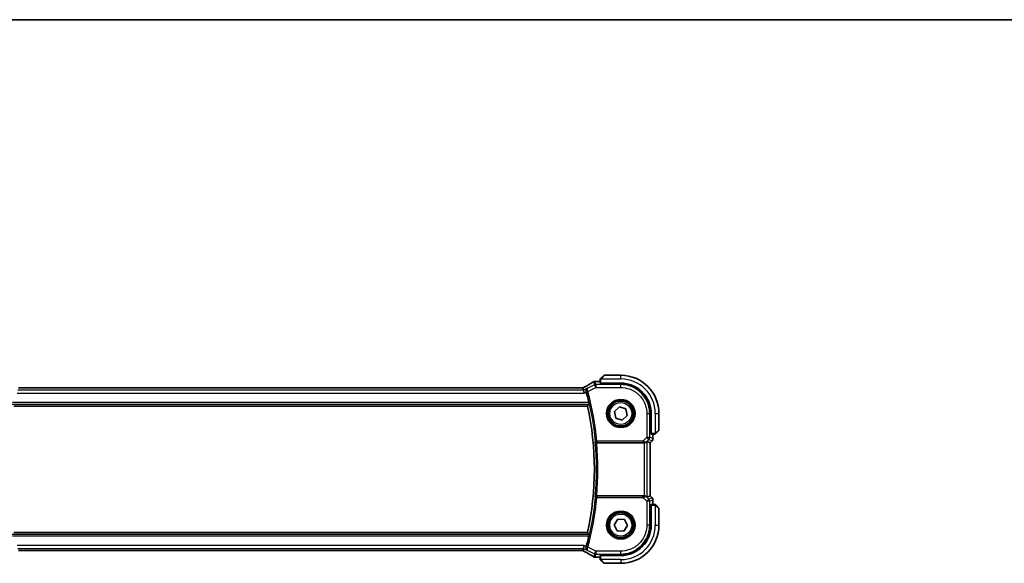
# Model space of a CAD drawing. Units: millimetres. Extents: x 0 to 6687, y 0 to 1405.
# Drawn here: x 1891 to 2226, y 1220 to 1405 of the extents above; entities that cross this region are included whole.
import ezdxf

# ---------------------------------------------------------------- set-up
doc = ezdxf.new("R2010")
doc.units = ezdxf.units.MM
for name, color, linetype, lineweight in [('Border (ISO)', 7, 'Continuous', 35), ('Visible (ISO)', 7, 'Continuous', 35), ('Visible Narrow (ISO)', 7, 'Continuous', 25)]:
    doc.layers.add(name, color=color, linetype=linetype, lineweight=lineweight)

# ---------------------------------------------------------------- blocks, each defined once
blk = doc.blocks.new('図面枠 tk図枠')
at = {"layer": 'Border (ISO)'}
blk.add_line((14.5, 289), (405.5, 289), dxfattribs=at)

msp = doc.modelspace()

# ---------------------------------------------------------------- linework, layer by layer
at = {"layer": 'Visible (ISO)'}
for p, q in [((2088.7276, 1281.8792), (2087.3063, 1281.8792)), ((2088.7276, 1282.4291), (2088.7276, 1281.2935)), ((2088.9276, 1281.283), (2095.7276, 1281.283)), ((2088.9784, 1282.9338), (2089.9191, 1283.8744)), ((2089.1276, 1281.1573), (2089.1276, 1281.283)), ((2095.7248, 1281.1561), (2089.1276, 1281.1573)), ((2089.2276, 1281.283), (2089.2276, 1281.1573)), ((2095.7276, 1283.933), (2090.0605, 1283.933)), ((2082.3936, 1279.6172), (1891.0617, 1279.6172)), ((2082.802, 1279.618), (2082.9819, 1278.8559)), ((2082.9819, 1278.8559), (2083.2177, 1277.8573)), ((1889.0662, 1273.433), (2084.3891, 1273.433)), ((2093.5316, 1271.6476), (2095.2485, 1273.1921)), ((2094.0108, 1269.3884), (2093.5316, 1271.6476)), ((2095.2485, 1273.1921), (2097.4445, 1272.4775)), ((2097.4445, 1272.4775), (2097.9237, 1270.2184)), ((2105.9489, 1270.9301), (2105.9489, 1264.3216)), ((2106.0776, 1270.933), (2106.0776, 1264.133)), ((2108.7276, 1265.2658), (2108.7276, 1270.933)), ((2096.2068, 1268.6738), (2094.0108, 1269.3884)), ((2097.9237, 1270.2184), (2096.2068, 1268.6738)), ((2105.9489, 1264.433), (2106.0776, 1264.433)), ((2105.9489, 1264.3226), (2106.0776, 1264.3221)), ((2106.0776, 1264.3215), (2105.9489, 1264.3216)), ((2106.0881, 1263.933), (2107.2238, 1263.933)), ((2106.6739, 1262.3695), (2106.6739, 1263.933)), ((2108.6691, 1265.1244), (2107.7284, 1264.1838)), ((2087.5285, 1260.933), (2103.6519, 1260.933)), ((2104.6505, 1261.3791), (2105.6725, 1260.9558)), ((2105.6725, 1260.9558), (2105.6739, 1260.9553)), ((2106.381, 1261.6624), (2105.6739, 1260.9553)), ((2105.6739, 1260.9553), (2105.6739, 1242.9107)), ((2103.6519, 1242.933), (2087.5285, 1242.933)), ((2104.6505, 1242.4868), (2105.6725, 1242.9101)), ((2105.6739, 1242.9107), (2105.6725, 1242.9101)), ((2106.381, 1242.2036), (2105.6739, 1242.9107)), ((2106.6739, 1239.933), (2106.6739, 1241.4965)), ((2105.9489, 1239.5444), (2106.0776, 1239.5445)), ((2105.9489, 1232.9359), (2105.9489, 1239.5444)), ((2106.0776, 1239.5439), (2105.9489, 1239.5434)), ((2106.0776, 1239.433), (2105.9489, 1239.433)), ((2106.0776, 1239.733), (2106.0776, 1232.933)), ((2107.2238, 1239.933), (2106.0881, 1239.933)), ((2107.7284, 1239.6822), (2108.6691, 1238.7416)), ((2108.7276, 1232.933), (2108.7276, 1238.6001)), ((2093.4221, 1233.0659), (2094.6899, 1234.9961)), ((2094.6899, 1234.9961), (2096.9955, 1234.8632)), ((2096.9955, 1234.8632), (2098.0332, 1232.8001)), ((2084.3891, 1230.433), (1889.0662, 1230.433)), ((2094.4598, 1231.0027), (2093.4221, 1233.0659)), ((2096.7654, 1230.8699), (2094.4598, 1231.0027)), ((2098.0332, 1232.8001), (2096.7654, 1230.8699)), ((1891.0617, 1224.2488), (2082.3936, 1224.2488)), ((2082.9819, 1225.0101), (2082.802, 1224.248)), ((2082.9819, 1225.0101), (2083.2177, 1226.0087)), ((2087.3063, 1221.9868), (2088.7276, 1221.9868)), ((2088.7276, 1222.5725), (2088.7276, 1221.4368)), ((2095.7276, 1222.583), (2088.9276, 1222.583)), ((2089.9191, 1219.9916), (2088.9784, 1220.9322)), ((2089.1276, 1222.7086), (2095.7248, 1222.7098)), ((2089.1276, 1222.583), (2089.1276, 1222.7086)), ((2089.2276, 1222.7086), (2089.2276, 1222.583)), ((2090.0605, 1219.933), (2095.7276, 1219.933))]:
    msp.add_line(p, q, dxfattribs=at)
for centre in [(2095.7276, 1270.933), (2095.7276, 1232.933)]:
    msp.add_circle(centre, 4.25, dxfattribs=at)
for centre, radius, start, end in [((2086.9829, 1280.8516), 1, 94.725518, 120.643368), ((2087.3063, 1280.8792), 1, 90, 95.046689), ((2090.0605, 1283.733), 0.2, 90, 135), ((2095.7276, 1270.933), 13, 0, 90), ((2095.7276, 1270.933), 10.35, 0, 90), ((1986.7276, 1251.933), 100.7437, 13.023015, 15.13514), ((1986.7276, 1251.933), 100, 347.584473, 12.415527), ((2108.5276, 1265.2658), 0.2, 315, 0), ((2105.6739, 1262.3695), 1, 315, 0), ((2105.6739, 1241.4965), 1, 0, 45), ((2108.5276, 1238.6001), 0.2, 0, 45), ((2095.7276, 1232.933), 13, 270, 0), ((2095.7276, 1232.933), 10.35, 270, 0), ((1986.7276, 1251.933), 100.7437, 344.86486, 346.976985), ((2086.9829, 1223.0144), 1, 239.356632, 265.274482), ((2087.3063, 1222.9868), 1, 264.953311, 270), ((2090.0605, 1220.133), 0.2, 225, 270)]:
    msp.add_arc(centre, radius, start, end, dxfattribs=at)
for centre, major_axis, ratio, start_param, end_param in [((2069.6446, 1282.3266), (20.3307, 0.064), 0.04954287, 5.72588084, 5.75618302), ((2088.9276, 1281.2935), (0.2, 0), 0.05240778, 3.14159265, 4.71238898), ((2095.7229, 1270.9301), (-9.3579, -4.1234), 0.99999802, 2.72655978, 4.29717171), ((1891.0615, 1279.7134), (-1.892, 0), 0.05087773, 1.35522381, 1.57085455), ((2082.3937, 1279.7135), (-1.8924, 0), 0.05089632, 1.57076247, 1.78634469), ((2106.0881, 1264.133), (0, -0.2), 0.05240778, 4.71238898, 6.28318531), ((2103.6519, 1260.8455), (1, 0), 0.08748866, 1.5020315, 1.57079633), ((2103.6519, 1260.3766), (0.9993, 1.0021), 0.03700701, 0.01526811, 0.65408381), ((2103.6519, 1243.0205), (-1, 0), 0.08748866, 1.57079633, 1.63956115), ((2103.6519, 1243.4893), (0.9993, -1.0021), 0.03700701, 5.6291015, 6.2679172), ((2106.0881, 1239.733), (0, -0.2), 0.05240778, 3.14159265, 4.71238898), ((2095.7229, 1232.9359), (-9.3579, 4.1234), 0.99999802, 1.98601359, 3.55662552), ((1891.0616, 1224.1525), (1.8924, 0), 0.05089632, 1.57076247, 1.78634469), ((2082.3938, 1224.1525), (1.892, 0), 0.05087773, 1.35522381, 1.57085455), ((2069.6392, 1221.538), (-20.3369, 0.063), 0.04957285, 3.66859713, 3.69888999), ((2088.9276, 1222.5725), (-0.2, 0), 0.05240778, 4.71238898, 6.28318531)]:
    msp.add_ellipse(centre, major_axis=major_axis, ratio=ratio, start_param=start_param, end_param=end_param, dxfattribs=at)
for points, knots in [([(2086.4732, 1281.7119), (2086.2942, 1281.6059), (2086.1082, 1281.4965), (2085.7224, 1281.2716), (2085.5228, 1281.1559), (2085.1104, 1280.9187), (2084.8976, 1280.7971), (2084.4596, 1280.5482), (2084.2343, 1280.421), (2083.7717, 1280.1611), (2083.5344, 1280.0284), (2083.2915, 1279.8933)], [0.681693487, 0.681693487, 0.681693487, 0.681693487, 0.730013755, 0.730013755, 0.778334022, 0.778334022, 0.826654289, 0.826654289, 0.874974556, 0.874974556, 0.923294824, 0.923294824, 0.923294824, 0.923294824]), ([(2088.7276, 1282.6001), (2088.7276, 1282.6018), (2088.7277, 1282.6035), (2088.7278, 1282.6068), (2088.7278, 1282.6084), (2088.728, 1282.6131), (2088.7283, 1282.616), (2088.7289, 1282.6225), (2088.7293, 1282.6258), (2088.7299, 1282.6302), (2088.7301, 1282.6313), (2088.7304, 1282.6333), (2088.7306, 1282.6342), (2088.7309, 1282.6364), (2088.7312, 1282.6375), (2088.7317, 1282.6402), (2088.732, 1282.6418), (2088.7333, 1282.6476), (2088.7344, 1282.6518), (2088.738, 1282.6643), (2088.7409, 1282.6725), (2088.7467, 1282.6855), (2088.7491, 1282.6906), (2088.7538, 1282.6992), (2088.756, 1282.7029), (2088.7615, 1282.7117), (2088.7648, 1282.7165), (2088.7739, 1282.7283), (2088.7799, 1282.7352), (2088.7862, 1282.7416)], [0, 0, 0, 0, 0.0005205866, 0.0005205866, 0.0010372564, 0.0010372564, 0.0020453759, 0.0020453759, 0.0033078715, 0.0033078715, 0.003728285, 0.003728285, 0.0040652602, 0.0040652602, 0.0044326559, 0.0044326559, 0.0049215163, 0.0049215163, 0.0062247865, 0.0062247865, 0.0088408435, 0.0088408435, 0.0105117913, 0.0105117913, 0.0118139276, 0.0118139276, 0.0138142202, 0.0138142202, 0.0168557728, 0.0168557728, 0.0168557728, 0.0168557728]), ([(2088.7276, 1282.6001), (2088.7276, 1282.6001), (2088.7276, 1282.5413), (2088.7276, 1282.4667), (2088.7276, 1282.4538), (2088.7276, 1282.4411), (2088.7276, 1282.4291)], [0, 0, 0, 0, 0.85253061, 0.85253061, 0.85253061, 1, 1, 1, 1]), ([(2088.9784, 1282.9338), (2088.9111, 1282.8664), (2088.8001, 1282.7554), (2088.7884, 1282.7438), (2088.7864, 1282.7418), (2088.7862, 1282.7416), (2088.7862, 1282.7416)], [0, 0, 0, 0, 0.85304448, 0.85304448, 0.85304448, 1, 1, 1, 1]), ([(2083.2915, 1279.8933), (2083.2611, 1279.8764), (2083.2296, 1279.859), (2083.1647, 1279.8234), (2083.1312, 1279.8051), (2083.0623, 1279.7677), (2083.0269, 1279.7486), (2082.9545, 1279.7097), (2082.9174, 1279.6899), (2082.8483, 1279.6531), (2082.8165, 1279.6363), (2082.7843, 1279.6192)], [0.923294824, 0.923294824, 0.923294824, 0.923294824, 0.989801101, 0.989801101, 1.056307379, 1.056307379, 1.122813657, 1.122813657, 1.189319935, 1.189319935, 1.244399708, 1.244399708, 1.244399708, 1.244399708]), ([(2084.3662, 1279.548), (2084.365, 1279.5473), (2084.3638, 1279.5466), (2084.2838, 1279.5003), (2084.2111, 1279.4415), (2084.0862, 1279.3027), (2084.0328, 1279.223), (2083.9431, 1279.0303), (2083.9097, 1278.9133), (2083.8891, 1278.6876), (2083.8931, 1278.5839), (2083.9195, 1278.4463), (2083.9271, 1278.4145), (2083.9362, 1278.3827)], [-0.165483398, -0.165483398, -0.165483398, -0.165483398, -0.164879697, -0.164879697, -0.125012741, -0.125012741, -0.086672239, -0.086672239, -0.043238372, -0.043238372, -0.010003013, -0.010003013, 0, 0, 0, 0]), ([(2084.8801, 1274.6348), (2084.8938, 1274.5755), (2084.9074, 1274.5123), (2084.9309, 1274.3913), (2084.9407, 1274.334), (2084.9535, 1274.2431), (2084.9575, 1274.2034), (2084.9586, 1274.1547), (2084.9567, 1274.1415), (2084.9531, 1274.1367)], [0.2308838849, 0.2308838849, 0.2308838849, 0.2308838849, 0.2490179649, 0.2490179649, 0.2681607299, 0.2681607299, 0.2870509741, 0.2870509741, 0.3025687305, 0.3025687305, 0.3025687305, 0.3025687305]), ([(2107.2238, 1263.933), (2107.293, 1263.933), (2107.3835, 1263.933), (2107.3931, 1263.933), (2107.3947, 1263.933), (2107.3948, 1263.933), (2107.3948, 1263.933)], [0, 0, 0, 0, 0.85378669, 0.85378669, 0.85378669, 1, 1, 1, 1]), ([(2107.5362, 1263.9916), (2107.5335, 1263.9888), (2107.5306, 1263.9861), (2107.5248, 1263.981), (2107.5219, 1263.9785), (2107.5179, 1263.9753), (2107.5169, 1263.9745), (2107.511, 1263.9701), (2107.5061, 1263.9667), (2107.4952, 1263.9599), (2107.4892, 1263.9565), (2107.4786, 1263.9512), (2107.4738, 1263.9491), (2107.4576, 1263.9427), (2107.4457, 1263.9392), (2107.4324, 1263.9365), (2107.4309, 1263.9362), (2107.4283, 1263.9358), (2107.4273, 1263.9356), (2107.4252, 1263.9353), (2107.4241, 1263.9351), (2107.4195, 1263.9345), (2107.416, 1263.9341), (2107.4096, 1263.9335), (2107.4068, 1263.9333), (2107.4025, 1263.9331), (2107.401, 1263.9331), (2107.3979, 1263.933), (2107.3964, 1263.933), (2107.3948, 1263.933)], [0, 0, 0, 0, 0.0012495082, 0.0012495082, 0.0025789255, 0.0025789255, 0.0030216337, 0.0030216337, 0.0051689662, 0.0051689662, 0.0071607713, 0.0071607713, 0.0087369275, 0.0087369275, 0.0124076696, 0.0124076696, 0.0128838964, 0.0128838964, 0.0132563707, 0.0132563707, 0.0136942812, 0.0136942812, 0.0150093851, 0.0150093851, 0.0159623198, 0.0159623198, 0.0164478625, 0.0164478625, 0.0169364279, 0.0169364279, 0.0169364279, 0.0169364279]), ([(2107.5362, 1263.9916), (2107.5362, 1263.9916), (2107.5761, 1264.0315), (2107.6448, 1264.1001), (2107.6747, 1264.13), (2107.7044, 1264.1598), (2107.7284, 1264.1838)], [0, 0, 0, 0, 0.69625733, 0.69625733, 0.69625733, 1, 1, 1, 1]), ([(2086.9906, 1261.3446), (2086.9908, 1261.3436), (2086.991, 1261.3427), (2087.0017, 1261.2881), (2087.0227, 1261.2351), (2087.0835, 1261.1384), (2087.1226, 1261.0939), (2087.2141, 1261.0213), (2087.2645, 1260.9917), (2087.3671, 1260.9528), (2087.4162, 1260.9408), (2087.486, 1260.9339), (2087.5044, 1260.933), (2087.5229, 1260.933)], [-0.0878119404, -0.0878119404, -0.0878119404, -0.0878119404, -0.0873861683, -0.0873861683, -0.0635154483, -0.0635154483, -0.0409290875, -0.0409290875, -0.0211908019, -0.0211908019, -0.0055431675, -0.0055431675, 0, 0, 0, 0]), ([(2103.7206, 1260.9328), (2103.7589, 1260.9325), (2103.7967, 1260.9344), (2103.9522, 1260.9496), (2104.0701, 1260.9822), (2104.272, 1261.0753), (2104.357, 1261.1348), (2104.4224, 1261.1944)], [0.8298982879, 0.8298982879, 0.8298982879, 0.8298982879, 0.8410982076, 0.8410982076, 0.8775623183, 0.8775623183, 0.9130044145, 0.9130044145, 0.9130044145, 0.9130044145]), ([(2087.5229, 1242.933), (2087.4733, 1242.933), (2087.4247, 1242.9264), (2087.3235, 1242.8997), (2087.2734, 1242.8776), (2087.1702, 1242.8152), (2087.1218, 1242.7712), (2087.036, 1242.6622), (2087.0049, 1242.5937), (2086.991, 1242.5233), (2086.9908, 1242.5223), (2086.9906, 1242.5214)], [-0.0882528106, -0.0882528106, -0.0882528106, -0.0882528106, -0.0732127909, -0.0732127909, -0.0552364604, -0.0552364604, -0.031168374, -0.031168374, 0, 0, 0.0004295057, 0.0004295057, 0.0004295057, 0.0004295057]), ([(2104.4224, 1242.6716), (2104.3584, 1242.7299), (2104.2762, 1242.7876), (2104.0763, 1242.882), (2103.9556, 1242.916), (2103.7966, 1242.9316), (2103.7589, 1242.9334), (2103.7206, 1242.9332)], [0.4186015433, 0.4186015433, 0.4186015433, 0.4186015433, 0.4530214688, 0.4530214688, 0.4905261815, 0.4905261815, 0.5017410096, 0.5017410096, 0.5017410096, 0.5017410096]), ([(2107.3948, 1239.933), (2107.3948, 1239.933), (2107.336, 1239.933), (2107.2614, 1239.933), (2107.2485, 1239.933), (2107.2357, 1239.933), (2107.2238, 1239.933)], [0, 0, 0, 0, 0.85253061, 0.85253061, 0.85253061, 1, 1, 1, 1]), ([(2107.3948, 1239.933), (2107.3965, 1239.933), (2107.3982, 1239.933), (2107.4015, 1239.9329), (2107.4031, 1239.9328), (2107.4077, 1239.9326), (2107.4107, 1239.9324), (2107.4171, 1239.9318), (2107.4205, 1239.9314), (2107.4249, 1239.9307), (2107.426, 1239.9305), (2107.428, 1239.9302), (2107.4289, 1239.9301), (2107.431, 1239.9297), (2107.4322, 1239.9295), (2107.4349, 1239.9289), (2107.4365, 1239.9286), (2107.4423, 1239.9273), (2107.4465, 1239.9263), (2107.459, 1239.9227), (2107.4671, 1239.9197), (2107.4802, 1239.914), (2107.4852, 1239.9115), (2107.4939, 1239.9068), (2107.4976, 1239.9046), (2107.5064, 1239.8991), (2107.5111, 1239.8958), (2107.523, 1239.8868), (2107.5299, 1239.8808), (2107.5362, 1239.8744)], [0, 0, 0, 0, 0.0005205866, 0.0005205866, 0.0010372564, 0.0010372564, 0.0020453759, 0.0020453759, 0.0033078715, 0.0033078715, 0.003728285, 0.003728285, 0.0040652602, 0.0040652602, 0.0044326559, 0.0044326559, 0.0049215163, 0.0049215163, 0.0062247865, 0.0062247865, 0.0088408435, 0.0088408435, 0.0105117913, 0.0105117913, 0.0118139276, 0.0118139276, 0.0138142202, 0.0138142202, 0.0168557728, 0.0168557728, 0.0168557728, 0.0168557728]), ([(2107.7284, 1239.6822), (2107.6611, 1239.7495), (2107.5501, 1239.8605), (2107.5384, 1239.8722), (2107.5364, 1239.8742), (2107.5362, 1239.8744), (2107.5362, 1239.8744)], [0, 0, 0, 0, 0.85304448, 0.85304448, 0.85304448, 1, 1, 1, 1]), ([(2084.9531, 1229.7293), (2084.9567, 1229.7245), (2084.9586, 1229.7112), (2084.9575, 1229.6625), (2084.9535, 1229.6229), (2084.9407, 1229.532), (2084.9309, 1229.4746), (2084.9074, 1229.3536), (2084.8938, 1229.2905), (2084.8801, 1229.2312)], [0.0033724878, 0.0033724878, 0.0033724878, 0.0033724878, 0.0188902442, 0.0188902442, 0.0377804884, 0.0377804884, 0.0569232534, 0.0569232534, 0.0750573334, 0.0750573334, 0.0750573334, 0.0750573334]), ([(2082.7843, 1224.2467), (2082.8165, 1224.2297), (2082.8483, 1224.2128), (2082.9174, 1224.1761), (2082.9545, 1224.1563), (2083.0269, 1224.1174), (2083.0623, 1224.0983), (2083.1312, 1224.0609), (2083.1647, 1224.0426), (2083.2296, 1224.0069), (2083.2611, 1223.9895), (2083.2915, 1223.9727)], [-1.244399696, -1.244399696, -1.244399696, -1.244399696, -1.189319935, -1.189319935, -1.122813657, -1.122813657, -1.056307379, -1.056307379, -0.989801101, -0.989801101, -0.923294824, -0.923294824, -0.923294824, -0.923294824]), ([(2083.2915, 1223.9727), (2083.5344, 1223.8375), (2083.7717, 1223.7049), (2084.2343, 1223.445), (2084.4596, 1223.3177), (2084.8976, 1223.0689), (2085.1104, 1222.9472), (2085.5228, 1222.71), (2085.7224, 1222.5944), (2086.1082, 1222.3694), (2086.2942, 1222.2601), (2086.4732, 1222.154)], [-0.923294824, -0.923294824, -0.923294824, -0.923294824, -0.874974556, -0.874974556, -0.826654289, -0.826654289, -0.778334022, -0.778334022, -0.730013755, -0.730013755, -0.681693487, -0.681693487, -0.681693487, -0.681693487]), ([(2083.9362, 1225.4832), (2083.9079, 1225.3843), (2083.8945, 1225.2852), (2083.8925, 1225.0691), (2083.9112, 1224.9561), (2083.9815, 1224.7354), (2084.0382, 1224.6311), (2084.1796, 1224.4508), (2084.2666, 1224.3756), (2084.3638, 1224.3193), (2084.365, 1224.3186), (2084.3662, 1224.3179)], [-0.166262574, -0.166262574, -0.166262574, -0.166262574, -0.134797906, -0.134797906, -0.095202634, -0.095202634, -0.048939792, -0.048939792, 0, 0, 0.000608402, 0.000608402, 0.000608402, 0.000608402]), ([(2088.7276, 1221.4368), (2088.7276, 1221.3676), (2088.7276, 1221.2772), (2088.7276, 1221.2676), (2088.7276, 1221.2659), (2088.7276, 1221.2658), (2088.7276, 1221.2658)], [0, 0, 0, 0, 0.85378669, 0.85378669, 0.85378669, 1, 1, 1, 1]), ([(2088.7862, 1221.1244), (2088.7835, 1221.1271), (2088.7808, 1221.13), (2088.7756, 1221.1358), (2088.7731, 1221.1388), (2088.77, 1221.1428), (2088.7692, 1221.1438), (2088.7647, 1221.1497), (2088.7613, 1221.1545), (2088.7545, 1221.1654), (2088.7512, 1221.1714), (2088.7459, 1221.1821), (2088.7438, 1221.1869), (2088.7373, 1221.203), (2088.7338, 1221.2149), (2088.7312, 1221.2282), (2088.7309, 1221.2297), (2088.7305, 1221.2323), (2088.7303, 1221.2333), (2088.73, 1221.2354), (2088.7298, 1221.2365), (2088.7291, 1221.2411), (2088.7287, 1221.2446), (2088.7282, 1221.251), (2088.728, 1221.2538), (2088.7278, 1221.2582), (2088.7277, 1221.2597), (2088.7277, 1221.2627), (2088.7276, 1221.2643), (2088.7276, 1221.2658)], [0, 0, 0, 0, 0.0012495082, 0.0012495082, 0.0025789255, 0.0025789255, 0.0030216337, 0.0030216337, 0.0051689662, 0.0051689662, 0.0071607713, 0.0071607713, 0.0087369275, 0.0087369275, 0.0124076696, 0.0124076696, 0.0128838964, 0.0128838964, 0.0132563707, 0.0132563707, 0.0136942812, 0.0136942812, 0.0150093851, 0.0150093851, 0.0159623198, 0.0159623198, 0.0164478625, 0.0164478625, 0.0169364279, 0.0169364279, 0.0169364279, 0.0169364279]), ([(2088.7862, 1221.1244), (2088.7862, 1221.1244), (2088.8261, 1221.0845), (2088.8948, 1221.0159), (2088.9247, 1220.9859), (2088.9544, 1220.9562), (2088.9784, 1220.9322)], [0, 0, 0, 0, 0.69625733, 0.69625733, 0.69625733, 1, 1, 1, 1])]:
    msp.add_open_spline(points, degree=3, knots=knots, dxfattribs=at)
for points, degree in [([(2082.802, 1279.618), (2082.8018, 1279.619), (2082.8006, 1279.6194), (2082.7985, 1279.6194)], 3), ([(2083.9768, 1278.2368), (2083.9638, 1278.2847), (2083.9502, 1278.3337), (2083.9362, 1278.3827)], 3), ([(2084.3891, 1273.433), (2084.6711, 1273.7838), (2084.9531, 1274.1367)], 2), ([(2087.5285, 1260.933), (2087.5266, 1260.933), (2087.5248, 1260.933), (2087.5229, 1260.933)], 3), ([(2087.5229, 1242.933), (2087.5248, 1242.933), (2087.5266, 1242.933), (2087.5285, 1242.933)], 3), ([(2084.9531, 1229.7293), (2084.6711, 1230.0821), (2084.3891, 1230.433)], 2), ([(2082.7985, 1224.2466), (2082.8006, 1224.2465), (2082.8018, 1224.247), (2082.802, 1224.248)], 3), ([(2083.9362, 1225.4832), (2083.9502, 1225.5322), (2083.9638, 1225.5812), (2083.9768, 1225.6292)], 3)]:
    msp.add_open_spline(points, degree=degree, dxfattribs=at)
at = {"layer": 'Visible Narrow (ISO)'}
for p, q in [((2086.7896, 1280.6718), (2084.507, 1279.5305)), ((2086.5363, 1281.7448), (2086.7896, 1280.6718)), ((2087.2362, 1279.7786), (2086.7896, 1280.6718)), ((2087.2362, 1280.7773), (2086.9829, 1281.8502)), ((2087.2362, 1280.7773), (2087.2362, 1279.7786)), ((2095.7275, 1280.7773), (2087.2362, 1280.7773)), ((2087.3063, 1281.8792), (2087.3063, 1281.8778)), ((2087.3063, 1281.8778), (2088.7276, 1281.8778)), ((2088.7276, 1282.4291), (2088.9276, 1282.4291)), ((2088.9276, 1281.283), (2088.9276, 1282.4291)), ((2089.0231, 1282.683), (2095.7276, 1282.683)), ((2090.0605, 1283.933), (2089.1198, 1282.8132)), ((2089.4276, 1281.1573), (2089.4276, 1281.283)), ((2095.7248, 1281.1561), (2095.7275, 1280.7773)), ((2095.7275, 1279.7786), (2095.7275, 1280.7773)), ((2095.7276, 1282.683), (2095.7276, 1283.933)), ((1890.2376, 1277.8573), (2083.2177, 1277.8573)), ((2082.9819, 1278.8559), (1890.4734, 1278.8559)), ((1891.0617, 1279.6158), (1891.0617, 1279.6172)), ((1891.0617, 1279.6158), (2082.3936, 1279.6158)), ((2082.3936, 1279.6158), (2082.3936, 1279.6172)), ((2084.3662, 1279.548), (2082.9819, 1278.8559)), ((2083.2177, 1277.8573), (2083.9768, 1278.2368)), ((2084.5355, 1278.4283), (2084.0548, 1278.2981)), ((2084.5355, 1278.4283), (2087.2362, 1279.7786)), ((2087.2362, 1279.7786), (2095.7275, 1279.7786)), ((1888.5022, 1274.1367), (2084.9531, 1274.1367)), ((2084.8801, 1274.6348), (1888.5752, 1274.6348)), ((2104.5733, 1270.9328), (2104.5733, 1262.8253)), ((2104.5733, 1270.9328), (2105.5719, 1270.9328)), ((2105.5719, 1262.8253), (2105.5719, 1270.9328)), ((2105.5719, 1270.9328), (2105.9489, 1270.9301)), ((2107.4776, 1270.933), (2107.4776, 1264.2284)), ((2107.4776, 1270.933), (2108.7276, 1270.933)), ((2106.0776, 1264.633), (2105.9489, 1264.633)), ((2107.2238, 1264.133), (2106.0776, 1264.133)), ((2106.6725, 1263.933), (2106.6725, 1262.3695)), ((2107.2238, 1264.133), (2107.2238, 1263.933)), ((2107.6078, 1264.3252), (2108.7276, 1265.2658)), ((2087.1101, 1261.4752), (2087.6059, 1261.5224)), ((2103.2703, 1261.5224), (2087.6059, 1261.5224)), ((2087.6059, 1261.5224), (2087.6059, 1261.0243)), ((2087.6059, 1261.0243), (2103.2703, 1261.0243)), ((2104.5733, 1262.8253), (2103.2703, 1261.5224)), ((2103.2703, 1261.5224), (2103.2703, 1261.0243)), ((2103.6519, 1260.933), (2103.6519, 1242.933)), ((2103.7329, 1261.013), (2103.7206, 1260.9328)), ((2104.4224, 1261.1944), (2104.4346, 1261.2744)), ((2104.4346, 1261.2744), (2105.2794, 1262.1192)), ((2104.5733, 1262.8253), (2105.5719, 1262.8253)), ((2105.2794, 1262.1192), (2104.5733, 1262.8253)), ((2104.6505, 1242.4868), (2104.6505, 1261.3791)), ((2105.2794, 1262.1192), (2106.38, 1261.6633)), ((2106.6725, 1262.3695), (2105.5719, 1262.8253)), ((2106.38, 1261.6633), (2105.6725, 1260.9558)), ((2105.6725, 1260.9558), (2105.6725, 1242.9101)), ((2106.381, 1261.6624), (2106.38, 1261.6633)), ((2106.6725, 1262.3695), (2106.6739, 1262.3695)), ((2087.6059, 1242.3436), (2087.1101, 1242.3907)), ((2087.6059, 1242.8417), (2087.6059, 1242.3436)), ((2103.2703, 1242.8417), (2087.6059, 1242.8417)), ((2087.6059, 1242.3436), (2103.2703, 1242.3436)), ((2103.2703, 1242.3436), (2103.2703, 1242.8417)), ((2103.2703, 1242.3436), (2104.5733, 1241.0406)), ((2103.7329, 1242.853), (2103.7206, 1242.9332)), ((2104.4346, 1242.5916), (2104.4224, 1242.6716)), ((2105.2794, 1241.7468), (2104.4346, 1242.5916)), ((2104.5733, 1241.0406), (2105.2794, 1241.7468)), ((2104.5733, 1241.0406), (2104.5733, 1232.9331)), ((2105.5719, 1241.0406), (2104.5733, 1241.0406)), ((2106.38, 1242.2026), (2105.2794, 1241.7468)), ((2105.5719, 1241.0406), (2106.6725, 1241.4965)), ((2105.5719, 1232.9331), (2105.5719, 1241.0406)), ((2105.6725, 1242.9101), (2106.38, 1242.2026)), ((2106.38, 1242.2026), (2106.381, 1242.2036)), ((2106.6739, 1241.4965), (2106.6725, 1241.4965)), ((2106.6725, 1241.4965), (2106.6725, 1239.933)), ((2105.9489, 1239.233), (2106.0776, 1239.233)), ((2106.0776, 1239.733), (2107.2238, 1239.733)), ((2107.2238, 1239.933), (2107.2238, 1239.733)), ((2107.4776, 1239.6375), (2107.4776, 1232.933)), ((2108.7276, 1238.6001), (2107.6078, 1239.5408)), ((2105.5719, 1232.9331), (2104.5733, 1232.9331)), ((2105.9489, 1232.9359), (2105.5719, 1232.9331)), ((2107.4776, 1232.933), (2108.7276, 1232.933)), ((2084.9531, 1229.7293), (1888.5022, 1229.7293)), ((1888.5752, 1229.2312), (2084.8801, 1229.2312)), ((2083.2177, 1226.0087), (1890.2376, 1226.0087)), ((1890.4734, 1225.0101), (2082.9819, 1225.0101)), ((1891.0617, 1224.2502), (1891.0617, 1224.2488)), ((2082.3936, 1224.2502), (1891.0617, 1224.2502)), ((2082.3936, 1224.2502), (2082.3936, 1224.2488)), ((2082.9819, 1225.0101), (2084.3662, 1224.3179)), ((2083.9768, 1225.6292), (2083.2177, 1226.0087)), ((2084.5355, 1225.4377), (2084.0548, 1225.5679)), ((2084.507, 1224.3355), (2086.7896, 1223.1941)), ((2087.2362, 1224.0873), (2084.5355, 1225.4377)), ((2086.7896, 1223.1941), (2087.2362, 1224.0873)), ((2095.7275, 1224.0873), (2087.2362, 1224.0873)), ((2087.2362, 1224.0873), (2087.2362, 1223.0887)), ((2095.7275, 1223.0887), (2095.7275, 1224.0873)), ((2086.7896, 1223.1941), (2086.5363, 1222.1212)), ((2086.9829, 1222.0158), (2087.2362, 1223.0887)), ((2087.2362, 1223.0887), (2095.7275, 1223.0887)), ((2087.3063, 1221.9881), (2087.3063, 1221.9868)), ((2088.7276, 1221.9881), (2087.3063, 1221.9881)), ((2088.9276, 1221.4368), (2088.7276, 1221.4368)), ((2088.9276, 1221.4368), (2088.9276, 1222.583)), ((2095.7276, 1221.183), (2089.0231, 1221.183)), ((2089.1198, 1221.0528), (2090.0605, 1219.933)), ((2089.4276, 1222.583), (2089.4276, 1222.7087)), ((2095.7275, 1223.0887), (2095.7248, 1222.7098)), ((2095.7276, 1221.183), (2095.7276, 1219.933))]:
    msp.add_line(p, q, dxfattribs=at)
for centre, radius in [((2095.7276, 1270.933), 4.8747), ((2095.7276, 1270.933), 4.6748), ((2095.7276, 1270.933), 4.5067), ((2095.7276, 1270.933), 4.3069), ((2095.7276, 1270.933), 3.75), ((2095.7276, 1232.933), 4.8747), ((2095.7276, 1232.933), 4.6748), ((2095.7276, 1232.933), 4.5067), ((2095.7276, 1232.933), 4.3069), ((2095.7276, 1232.933), 3.75)]:
    msp.add_circle(centre, radius, dxfattribs=at)
for centre, radius, start, end in [((2095.7276, 1270.933), 11.75, 0, 90), ((1986.7276, 1251.933), 100.835, 5.430167, 15.157169), ((1986.7276, 1251.933), 101.3331, 5.430167, 15.157169), ((1986.7276, 1251.933), 100.7037, 354.637399, 5.362601), ((1986.7276, 1251.933), 101.2018, 354.897877, 5.102123), ((1986.7276, 1251.933), 100.835, 344.842831, 354.569833), ((1986.7276, 1251.933), 101.3331, 344.842831, 354.569833), ((2095.7276, 1232.933), 11.75, 270, 0)]:
    msp.add_arc(centre, radius, start, end, dxfattribs=at)
for centre, major_axis, ratio, start_param, end_param in [((2068.8004, 1273.5357), (20.9942, 10.526), 0.04684915, 5.45306104, 5.69466238), ((2086.9829, 1280.8516), (-0.5097, 0.8604), 0.8050364, 6.19484775, 6.28318531), ((2086.9829, 1280.8516), (0.9732, 0.2298), 0.99855333, 1.33929603, 1.80229662), ((2087.2362, 1279.7786), (-0.9732, -0.2298), 0.99855333, 4.48088869, 4.94388927), ((2086.9829, 1280.8516), (-0.0824, 0.9966), 0.84374206, 6.18552466, 6.28318531), ((2069.247, 1282.4395), (21, 0), 0.05240778, 5.71814711, 5.7475933), ((2087.3063, 1280.8792), (-0.088, 0.9961), 0.85909459, 6.18075102, 6.28318531), ((2089.1198, 1282.7923), (-0.1414, 0.1414), 0.07384634, 4.78610152, 6.28318531), ((1891.0617, 1279.7206), (2, 0), 0.05240778, 4.50676162, 4.71238898), ((2082.3936, 1279.7206), (2, 0), 0.05240778, 4.71238898, 4.91801634), ((2081.947, 1279.3052), (1.9994, 1.0025), 0.04684915, 5.12275543, 5.45306104), ((2083.7775, 1279.0194), (-0.486, 0.8739), 0.64210111, 6.21486372, 6.28318531), ((2084.5152, 1278.5015), (-0.4808, -0.1373), 0.14655424, 4.73986792, 6.19496385), ((2107.587, 1264.3252), (0.1414, -0.1414), 0.07384634, 0, 1.49708378), ((2087.6059, 1261.5224), (0.3699, -0.3364), 0.99307995, 3.97783327, 5.44694469), ((2103.2266, 1261.4786), (1.0614, -0.3524), 0.0494607, 0.81167584, 1.54599516), ((2103.2266, 1260.9805), (0.7085, 0.0027), 0.06162707, 0.77445607, 1.50877539), ((2103.7285, 1261.9805), (0.904, -0.4362), 0.95591855, 5.14893757, 5.9330547), ((2103.7329, 1261.5111), (-0.0295, -0.4991), 0.55941635, 0.10534267, 1.1096046), ((2103.7285, 1261.9805), (-0.729, 0.6851), 0.46466527, 2.29067117, 3.0747883), ((2104.5733, 1262.8253), (0.3827, 0.9239), 0.99839497, 4.3202575, 5.10452046), ((2105.6739, 1262.3695), (-0.3827, -0.9239), 0.99839497, 1.17866484, 1.96292781), ((2087.6059, 1242.3436), (-0.3699, -0.3364), 0.99307995, 3.97783327, 5.44694469), ((2103.2266, 1242.8854), (0.7085, -0.0027), 0.06162707, 4.77440992, 5.50872924), ((2103.2266, 1242.3873), (1.0614, 0.3524), 0.0494607, 4.73719015, 5.47150947), ((2103.7285, 1241.8854), (-0.904, -0.4362), 0.95591855, 3.49172326, 4.27584039), ((2103.7329, 1242.3549), (-0.0295, 0.4991), 0.55941635, 5.1735807, 6.17784264), ((2103.7285, 1241.8854), (0.729, 0.6851), 0.46466527, 0.06680435, 0.85092148), ((2104.5733, 1241.0406), (-0.3827, 0.9239), 0.99839497, 4.3202575, 5.10452046), ((2105.6739, 1241.4965), (0.3827, -0.9239), 0.99839497, 1.17866484, 1.96292781), ((2107.587, 1239.5408), (0.1414, 0.1414), 0.07384634, 4.78610152, 6.28318531), ((1891.0617, 1224.1454), (-2, 0), 0.05240778, 4.71238898, 4.91801634), ((2082.3936, 1224.1454), (-2, 0), 0.05240778, 4.50676162, 4.71238898), ((2081.947, 1224.5607), (1.9994, -1.0025), 0.04684915, 0.83012427, 1.16042987), ((2083.7775, 1224.8466), (-0.486, -0.8739), 0.64210111, 0, 0.06832159), ((2068.8004, 1230.3303), (20.9942, -10.526), 0.04684915, 0.58852293, 0.83012427), ((2084.5152, 1225.3645), (-0.4808, 0.1373), 0.14655424, 0.08822146, 1.54331738), ((2086.9829, 1223.0144), (-0.5097, -0.8604), 0.8050364, 0, 0.08833756), ((2086.9829, 1223.0144), (-0.9732, 0.2298), 0.99855333, 1.33929603, 1.80229662), ((2087.2362, 1224.0873), (0.9732, -0.2298), 0.99855333, 4.48088869, 4.94388927), ((2086.9829, 1223.0144), (-0.0824, -0.9966), 0.84374206, 0, 0.09766065), ((2069.247, 1221.4265), (-21, 0), 0.05240778, 3.67718466, 3.70663085), ((2087.3063, 1222.9868), (-0.088, -0.9961), 0.85909459, 0, 0.10243429), ((2089.1198, 1221.0736), (-0.1414, -0.1414), 0.07384634, 0, 1.49708378)]:
    msp.add_ellipse(centre, major_axis=major_axis, ratio=ratio, start_param=start_param, end_param=end_param, dxfattribs=at)
for points in [[(2088.9276, 1282.4291), (2088.9276, 1282.4657), (2089.0033, 1282.6522), (2089.0231, 1282.683)], [(2089.0231, 1282.683), (2089.0319, 1282.6967), (2089.1094, 1282.8007), (2089.1198, 1282.8132)], [(2083.9362, 1278.3827), (2083.9365, 1278.3827), (2083.9369, 1278.3827), (2083.9372, 1278.3826)], [(2084.507, 1279.5305), (2084.46, 1279.5364), (2084.4131, 1279.5422), (2084.3662, 1279.548)], [(2107.4776, 1264.2284), (2107.4468, 1264.2087), (2107.2604, 1264.133), (2107.2238, 1264.133)], [(2107.6078, 1264.3252), (2107.5954, 1264.3147), (2107.4914, 1264.2372), (2107.4776, 1264.2284)], [(2107.2238, 1239.733), (2107.2604, 1239.733), (2107.4468, 1239.6573), (2107.4776, 1239.6375)], [(2107.4776, 1239.6375), (2107.4914, 1239.6287), (2107.5954, 1239.5512), (2107.6078, 1239.5408)], [(2083.9372, 1225.4833), (2083.9369, 1225.4833), (2083.9365, 1225.4833), (2083.9362, 1225.4832)], [(2084.3662, 1224.3179), (2084.4131, 1224.3238), (2084.46, 1224.3296), (2084.507, 1224.3355)], [(2089.0231, 1221.183), (2089.0033, 1221.2138), (2088.9276, 1221.4002), (2088.9276, 1221.4368)], [(2089.1198, 1221.0528), (2089.1094, 1221.0652), (2089.0319, 1221.1693), (2089.0231, 1221.183)]]:
    msp.add_open_spline(points, degree=3, dxfattribs=at)
for points, knots in [([(2105.5719, 1270.9328), (2105.5719, 1271.9173), (2105.4232, 1272.9016), (2104.6668, 1275.3468), (2103.8338, 1276.7364), (2101.6759, 1278.9178), (2100.3809, 1279.7356), (2097.9308, 1280.5906), (2096.8292, 1280.7773), (2095.7275, 1280.7773)], [-0.78539802, -0.78539802, -0.78539802, -0.78539802, -0.48539865, -0.48539865, -0.00539962, -0.00539962, 0.44964056, 0.44964056, 0.78539801, 0.78539801, 0.78539801, 0.78539801]), ([(2083.9372, 1278.3826), (2083.9605, 1278.3798), (2083.9838, 1278.377), (2084.007, 1278.3742), (2084.0162, 1278.3731), (2084.0254, 1278.372), (2084.0345, 1278.3709)], [-0.251115082, -0.251115082, -0.251115082, -0.251115082, -0.176314886, -0.176314886, -0.176314886, -0.14685278, -0.14685278, -0.14685278, -0.14685278]), ([(2084.507, 1279.5305), (2084.3886, 1279.4669), (2084.2825, 1279.3769), (2084.1244, 1279.1657), (2084.0665, 1279.0513), (2084.0045, 1278.819), (2083.9914, 1278.7085), (2084.0022, 1278.5193), (2084.0142, 1278.4442), (2084.0345, 1278.3709)], [-0.0827876659, -0.0827876659, -0.0827876659, -0.0827876659, -0.0542289417, -0.0542289417, -0.0301271899, -0.0301271899, -0.0115873807, -0.0115873807, 0, 0, 0, 0]), ([(2084.0345, 1278.3709), (2084.038, 1278.3588), (2084.0414, 1278.3467), (2084.0481, 1278.3225), (2084.0515, 1278.3103), (2084.0548, 1278.2981)], [0, 0, 0, 0, 0.00381001773, 0.00381001773, 0.00762003546, 0.00762003546, 0.00762003546, 0.00762003546]), ([(2084.4819, 1278.5681), (2084.4546, 1278.6384), (2084.4317, 1278.7087), (2084.3853, 1278.8822), (2084.3693, 1278.9799), (2084.3556, 1279.1788), (2084.3646, 1279.2716), (2084.4105, 1279.4334), (2084.4524, 1279.4951), (2084.507, 1279.5305)], [0, 0, 0, 0, 0.0115873807, 0.0115873807, 0.0301271899, 0.0301271899, 0.0542289417, 0.0542289417, 0.0827876659, 0.0827876659, 0.0827876659, 0.0827876659]), ([(2084.5355, 1278.4283), (2084.5267, 1278.4517), (2084.5177, 1278.4751), (2084.4998, 1278.5217), (2084.4908, 1278.545), (2084.4819, 1278.5681)], [-0.00762003546, -0.00762003546, -0.00762003546, -0.00762003546, -0.00381001773, -0.00381001773, 0, 0, 0, 0]), ([(2095.7275, 1279.7786), (2096.7174, 1279.7786), (2097.7073, 1279.6109), (2099.9089, 1278.8426), (2101.0725, 1278.1078), (2103.0115, 1276.1477), (2103.76, 1274.899), (2104.4396, 1272.7019), (2104.5733, 1271.8174), (2104.5733, 1270.9328)], [-0.78539802, -0.78539802, -0.78539802, -0.78539802, -0.44964056, -0.44964056, 0.00539962, 0.00539962, 0.48539865, 0.48539865, 0.78539802, 0.78539802, 0.78539802, 0.78539802]), ([(2087.1101, 1261.4752), (2087.1022, 1261.4667), (2087.0944, 1261.4581), (2087.0866, 1261.4495), (2087.0546, 1261.4146), (2087.0226, 1261.3796), (2086.9906, 1261.3446)], [-1.011381697, -1.011381697, -1.011381697, -1.011381697, -0.981650542, -0.981650542, -0.981650542, -0.860335898, -0.860335898, -0.860335898, -0.860335898]), ([(2087.5229, 1260.933), (2087.5427, 1260.9548), (2087.5626, 1260.9766), (2087.5825, 1260.9985), (2087.5903, 1261.0071), (2087.5981, 1261.0157), (2087.6059, 1261.0243)], [0.906296447, 0.906296447, 0.906296447, 0.906296447, 0.981650542, 0.981650542, 0.981650542, 1.011381697, 1.011381697, 1.011381697, 1.011381697]), ([(2086.9906, 1242.5214), (2087.0226, 1242.4864), (2087.0546, 1242.4514), (2087.0866, 1242.4164), (2087.0944, 1242.4079), (2087.1022, 1242.3993), (2087.1101, 1242.3907)], [-0.247479931, -0.247479931, -0.247479931, -0.247479931, -0.126165287, -0.126165287, -0.126165287, -0.096434132, -0.096434132, -0.096434132, -0.096434132]), ([(2087.6059, 1242.8417), (2087.5981, 1242.8503), (2087.5903, 1242.8589), (2087.5825, 1242.8675), (2087.5626, 1242.8893), (2087.5427, 1242.9112), (2087.5229, 1242.933)], [0.096434132, 0.096434132, 0.096434132, 0.096434132, 0.126165287, 0.126165287, 0.126165287, 0.201519383, 0.201519383, 0.201519383, 0.201519383]), ([(2104.5733, 1232.9331), (2104.5733, 1232.0486), (2104.4396, 1231.1641), (2103.76, 1228.9669), (2103.0115, 1227.7183), (2101.0725, 1225.7582), (2099.9089, 1225.0233), (2097.7073, 1224.2551), (2096.7174, 1224.0873), (2095.7275, 1224.0873)], [-0.78539802, -0.78539802, -0.78539802, -0.78539802, -0.48539865, -0.48539865, -0.00539962, -0.00539962, 0.44964056, 0.44964056, 0.78539802, 0.78539802, 0.78539802, 0.78539802]), ([(2095.7275, 1223.0887), (2096.8292, 1223.0887), (2097.9308, 1223.2754), (2100.3809, 1224.1304), (2101.6759, 1224.9482), (2103.8338, 1227.1295), (2104.6668, 1228.5192), (2105.4232, 1230.9644), (2105.5719, 1231.9487), (2105.5719, 1232.9331)], [-0.78539801, -0.78539801, -0.78539801, -0.78539801, -0.44964056, -0.44964056, 0.00539962, 0.00539962, 0.48539865, 0.48539865, 0.78539802, 0.78539802, 0.78539802, 0.78539802]), ([(2084.0345, 1225.4951), (2084.0251, 1225.494), (2084.0157, 1225.4928), (2084.0062, 1225.4917), (2083.9832, 1225.4889), (2083.9602, 1225.4861), (2083.9372, 1225.4833)], [0.146904221, 0.146904221, 0.146904221, 0.146904221, 0.177241102, 0.177241102, 0.177241102, 0.251166523, 0.251166523, 0.251166523, 0.251166523]), ([(2084.0345, 1225.4951), (2084.021, 1225.4463), (2084.0111, 1225.3967), (2083.9948, 1225.2689), (2083.994, 1225.1922), (2084.0088, 1225.0304), (2084.028, 1224.9465), (2084.0967, 1224.7512), (2084.1585, 1224.6465), (2084.3105, 1224.4661), (2084.4043, 1224.3906), (2084.507, 1224.3355)], [-0.0823705085, -0.0823705085, -0.0823705085, -0.0823705085, -0.0746603364, -0.0746603364, -0.0623240612, -0.0623240612, -0.0474710892, -0.0474710892, -0.0243556676, -0.0243556676, 0.0004171574, 0.0004171574, 0.0004171574, 0.0004171574]), ([(2084.0548, 1225.5679), (2084.0515, 1225.5557), (2084.0481, 1225.5435), (2084.0414, 1225.5192), (2084.038, 1225.5071), (2084.0345, 1225.4951)], [0, 0, 0, 0, 0.00381001773, 0.00381001773, 0.00762003546, 0.00762003546, 0.00762003546, 0.00762003546]), ([(2084.507, 1224.3355), (2084.4597, 1224.3662), (2084.4218, 1224.417), (2084.3727, 1224.552), (2084.3595, 1224.6353), (2084.3615, 1224.7994), (2084.3683, 1224.8719), (2084.3942, 1225.0157), (2084.4109, 1225.0854), (2084.4475, 1225.2043), (2084.4637, 1225.2511), (2084.4819, 1225.2979)], [-0.0004171574, -0.0004171574, -0.0004171574, -0.0004171574, 0.0243556676, 0.0243556676, 0.0474710892, 0.0474710892, 0.0623240612, 0.0623240612, 0.0746603364, 0.0746603364, 0.0823705085, 0.0823705085, 0.0823705085, 0.0823705085]), ([(2084.4819, 1225.2979), (2084.4908, 1225.321), (2084.4998, 1225.3442), (2084.5177, 1225.3909), (2084.5267, 1225.4143), (2084.5355, 1225.4377)], [-0.00762003546, -0.00762003546, -0.00762003546, -0.00762003546, -0.00381001773, -0.00381001773, 0, 0, 0, 0])]:
    msp.add_open_spline(points, degree=3, knots=knots, dxfattribs=at)

# ---------------------------------------------------------------- block references
at = {"xscale": 5, "yscale": 5, "zscale": 5}
msp.add_blockref('図面枠 tk図枠', (1110.5, -40), dxfattribs=at)

doc.saveas('drawing.dxf')
